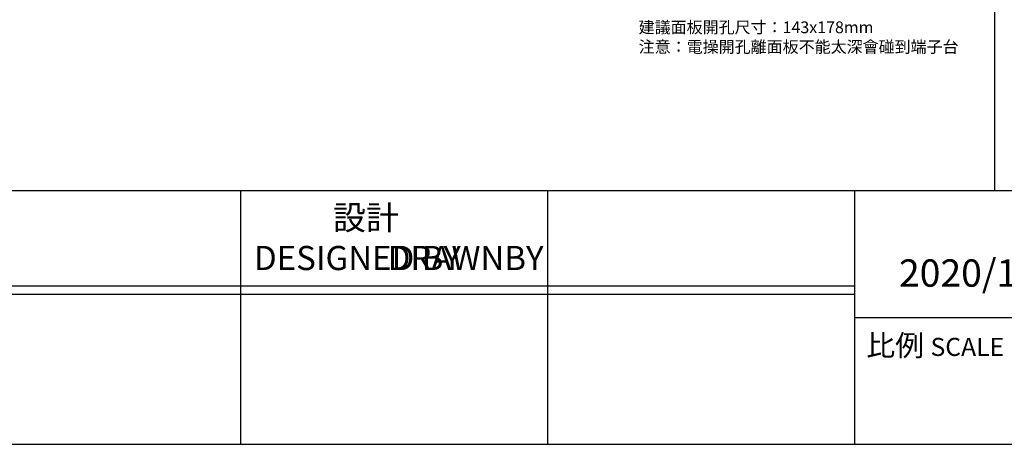
# Model space of a CAD drawing. Extents: x 540 to 9948, y -2147 to 4909.
# Drawn here: x 6258 to 7517, y 1698 to 2242 of the extents above; entities that cross this region are included whole.
import ezdxf

# ---------------------------------------------------------------- set-up
doc = ezdxf.new("R2010")
doc.units = 0
doc.header["$LTSCALE"] = 40
doc.header["$MEASUREMENT"] = 0
doc.layers.add('LINE', color=7, linetype='Continuous')
doc.styles.add('文字', font='txt')

msp = doc.modelspace()

# ---------------------------------------------------------------- linework, layer by layer
for p, q in [((5397.87, 2023.52), (9948.31, 2023.52)), ((6540.89, 1698.49), (6540.89, 2023.52)), ((6933.64, 1698.49), (6933.64, 2023.52)), ((7326.39, 1698.49), (7326.39, 2023.52)), ((6148.15, 1901.63), (7326.39, 1901.63)), ((6148.15, 1890.8), (7326.39, 1890.8)), ((7326.39, 1861), (7738.09, 1861)), ((5397.87, 1698.49), (9948.31, 1698.49))]:
    msp.add_line(p, q)
at = {"layer": 'LINE', "color": 7}
msp.add_line((7504.84, 4908.51), (7504.84, 2023.52), dxfattribs=at)

# ---------------------------------------------------------------- texts
at = {"ltscale": 0.5, "insert": (7049.69, 2239.95), "char_height": 15, "width": 601.9178, "attachment_point": 1, "style": '文字'}
msp.add_mtext('建議面板開孔尺寸：143x178mm  \\P注意：電操開孔離面板不能太深會碰到端子台', dxfattribs=at)
at = {"attachment_point": 1}
for s, insert, char_height, width in [('{\\fPMingLiU|b0|i0|c136|p18;\\W5.6812;\\C3;  \\W1;設計\\P\\Ftxt|c136;\\W0.69073; \\W1;DESIGNED BY}', (6551.09, 2004.14), 30.9554, 362.6358), ('\\pi81.362;{\\fPMingLiU|b0|i0|c136|p18;\\C3;繪圖\\P\\pi16.662;\\Ftxt|c136;DRAWNBY}', (6212.95, 2004.14), 30.9554, 250.0112), ('{\\fPMingLiU|b0|i0|c136|p18;\\C3;比例\\Ftxt|c136; \\H0.85714x;SCALE}', (7340.9, 1838.71), 27.086, 247.9397)]:
    msp.add_mtext(s, dxfattribs=dict(at, insert=insert, char_height=char_height, width=width))
at = {"insert": (7382.73, 1935.29), "char_height": 35, "width": 355.3668, "attachment_point": 1, "style": '文字'}
msp.add_mtext('2020/10/21', dxfattribs=at)

doc.saveas('drawing.dxf')
